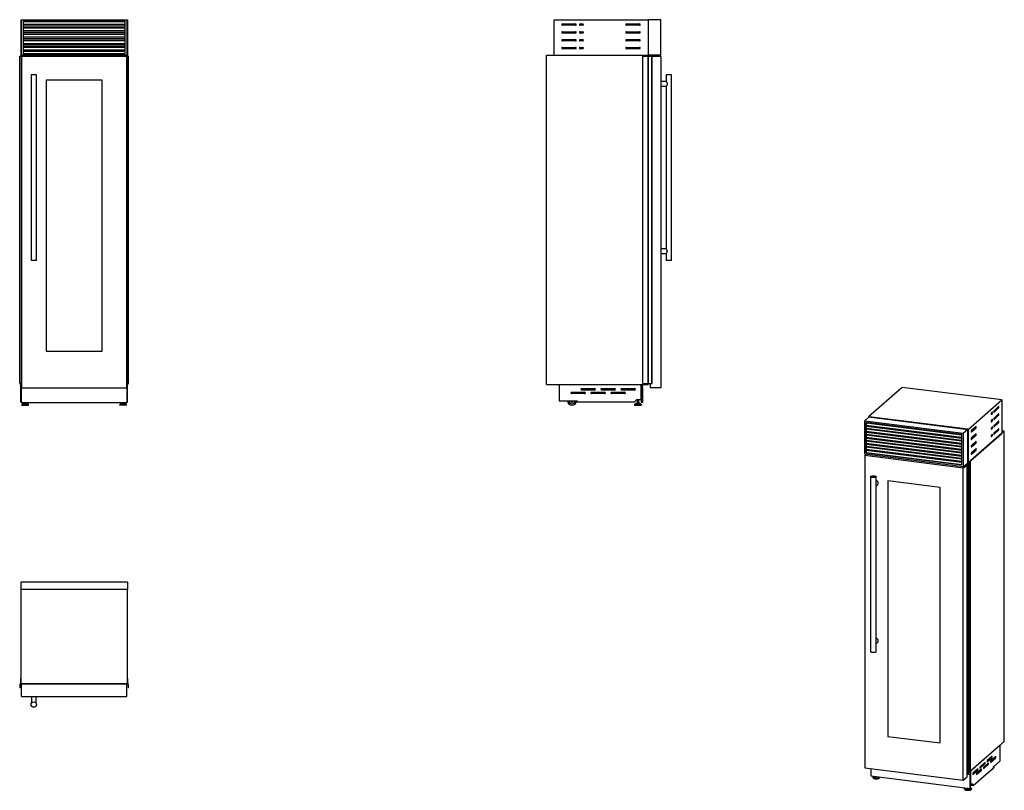
# Model space of a CAD drawing. Units: millimetres. Extents: x 80 to 350, y 71 to 282.
import ezdxf

# ---------------------------------------------------------------- set-up
doc = ezdxf.new("R2010")
doc.units = ezdxf.units.MM

msp = doc.modelspace()

# ---------------------------------------------------------------- linework, layer by layer
at = {"color": 7, "linetype": 'Continuous', "lineweight": 25}
for p, q in [((79.85, 282.49), (79.85, 272.74)), ((79.85, 282.49), (80.03, 282.49)), ((80.03, 272.74), (80.03, 282.49)), ((80.03, 282.49), (108.97, 282.49)), ((108.52, 282.04), (80.48, 282.04)), ((80.48, 282.04), (80.48, 273.19)), ((108.52, 282), (80.48, 282)), ((80.48, 281.98), (108.52, 281.98)), ((108.52, 273.19), (108.52, 282.04)), ((108.97, 282.49), (108.97, 272.74)), ((108.97, 282.49), (109.15, 282.49)), ((109.15, 282.49), (109.15, 272.74)), ((226.3, 282.49), (226.3, 272.74)), ((226.3, 282.49), (252.3, 282.49)), ((255.75, 282.49), (252.3, 282.49)), ((252.3, 282.49), (252.3, 272.74)), ((255.75, 272.74), (255.75, 282.49)), ((80.48, 281.24), (108.52, 281.24)), ((80.48, 280.82), (108.52, 280.82)), ((108.52, 280.25), (80.48, 280.25)), ((80.48, 280.23), (108.52, 280.23)), ((80.48, 279.49), (108.52, 279.49)), ((80.48, 279.07), (108.52, 279.07)), ((228.7, 281.34), (232.3, 281.34)), ((232.3, 280.94), (228.7, 280.94)), ((228.7, 279.19), (232.3, 279.19)), ((232.3, 278.79), (228.7, 278.79)), ((233.55, 281.34), (234.3, 281.34)), ((234.3, 280.94), (233.55, 280.94)), ((233.55, 279.19), (234.3, 279.19)), ((234.3, 278.79), (233.55, 278.79)), ((246.3, 281.34), (249.9, 281.34)), ((249.9, 280.94), (246.3, 280.94)), ((246.3, 279.19), (249.9, 279.19)), ((249.9, 278.79), (246.3, 278.79)), ((108.52, 278.5), (80.48, 278.5)), ((80.48, 278.48), (108.52, 278.48)), ((80.48, 277.74), (108.52, 277.74)), ((80.48, 277.32), (108.52, 277.32)), ((108.52, 276.75), (80.48, 276.75)), ((80.48, 276.73), (108.52, 276.73)), ((228.7, 277.04), (232.3, 277.04)), ((232.3, 276.64), (228.7, 276.64)), ((233.55, 277.04), (234.3, 277.04)), ((234.3, 276.64), (233.55, 276.64)), ((246.3, 277.04), (249.9, 277.04)), ((249.9, 276.64), (246.3, 276.64)), ((80.48, 275.99), (108.52, 275.99)), ((80.48, 275.57), (108.52, 275.57)), ((108.52, 275), (80.48, 275)), ((80.48, 274.98), (108.52, 274.98)), ((80.48, 274.24), (108.52, 274.24)), ((80.48, 273.82), (108.52, 273.82)), ((228.7, 274.89), (232.3, 274.89)), ((232.3, 274.49), (228.7, 274.49)), ((233.55, 274.89), (234.3, 274.89)), ((234.3, 274.49), (233.55, 274.49)), ((246.3, 274.89), (249.9, 274.89)), ((249.9, 274.49), (246.3, 274.49)), ((79.53, 182.5), (79.53, 272.49)), ((79.53, 272.49), (79.62, 272.49)), ((79.62, 182.5), (79.62, 272.49)), ((79.62, 272.49), (79.63, 272.49)), ((79.63, 182.5), (79.63, 272.49)), ((79.63, 272.49), (79.64, 272.49)), ((79.64, 182.5), (79.64, 272.49)), ((79.64, 272.49), (79.68, 272.49)), ((79.68, 182.5), (79.68, 272.49)), ((79.68, 272.49), (79.69, 272.49)), ((79.69, 182.5), (79.69, 272.49)), ((79.69, 272.49), (80.57, 272.49)), ((79.85, 272.74), (80.03, 272.74)), ((79.85, 272.74), (79.85, 272.49)), ((108.97, 272.74), (80.03, 272.74)), ((80.03, 272.34), (80.03, 181.34)), ((108.97, 272.34), (80.03, 272.34)), ((80.48, 273.19), (108.52, 273.19)), ((80.57, 272.34), (80.57, 272.49)), ((80.57, 272.49), (80.58, 272.49)), ((80.58, 272.34), (80.58, 272.49)), ((80.58, 272.34), (80.58, 272.49)), ((80.58, 272.49), (80.58, 272.49)), ((108.42, 272.49), (108.42, 272.34)), ((108.42, 272.34), (108.42, 272.49)), ((108.42, 272.49), (108.43, 272.49)), ((108.42, 272.49), (108.42, 272.49)), ((108.43, 272.34), (108.43, 272.49)), ((108.43, 272.49), (109.31, 272.49)), ((108.97, 272.74), (109.15, 272.74)), ((108.97, 181.34), (108.97, 272.34)), ((109.15, 272.74), (109.15, 272.49)), ((109.31, 272.49), (109.31, 182.5)), ((109.31, 272.49), (109.32, 272.49)), ((109.32, 182.5), (109.32, 272.49)), ((109.32, 272.49), (109.36, 272.49)), ((109.36, 272.49), (109.37, 272.49)), ((109.36, 182.5), (109.36, 272.49)), ((109.37, 182.5), (109.37, 272.49)), ((109.37, 272.49), (109.38, 272.49)), ((109.38, 182.5), (109.38, 272.49)), ((109.38, 272.49), (109.47, 272.49)), ((109.47, 182.5), (109.47, 272.49)), ((224.3, 182.25), (224.3, 272.74)), ((224.3, 272.74), (252.3, 272.74)), ((226.3, 272.74), (252.3, 272.74)), ((250.8, 182.5), (250.8, 272.49)), ((250.8, 272.49), (252.28, 272.49)), ((252.28, 182.5), (252.28, 272.49)), ((252.28, 272.49), (252.32, 272.49)), ((255.75, 272.74), (252.3, 272.74)), ((252.3, 272.74), (252.3, 272.49)), ((252.32, 182.5), (252.32, 272.49)), ((252.32, 272.49), (253.31, 272.49)), ((253.31, 182.5), (253.31, 272.49)), ((253.31, 272.49), (253.32, 272.49)), ((253.32, 182.5), (253.32, 272.49)), ((253.32, 272.49), (253.33, 272.49)), ((253.33, 182.5), (253.33, 272.49)), ((253.33, 272.49), (253.34, 272.49)), ((253.34, 182.5), (253.34, 272.49)), ((255.75, 272.34), (253.34, 272.34)), ((255.75, 272.34), (255.75, 181.34)), ((82.65, 267.34), (82.65, 216.34)), ((83.4, 267.34), (82.65, 267.34)), ((84.15, 267.34), (83.4, 267.34)), ((84.15, 216.34), (84.15, 267.34)), ((102.22, 265.84), (86.78, 265.84)), ((86.78, 265.84), (86.78, 191.34)), ((102.22, 191.34), (102.22, 265.84)), ((257.21, 265.47), (255.75, 265.47)), ((257.2, 267.34), (257.2, 265.46)), ((258.7, 267.34), (257.2, 267.34)), ((258.7, 216.34), (258.7, 267.34)), ((255.75, 264.22), (257.21, 264.22)), ((257.2, 264.22), (257.2, 219.46)), ((257.21, 219.47), (255.75, 219.47)), ((255.75, 218.21), (257.21, 218.21)), ((257.2, 218.22), (257.2, 216.34)), ((84.15, 216.34), (82.65, 216.34)), ((258.7, 216.34), (257.2, 216.34)), ((86.78, 191.34), (102.22, 191.34)), ((79.53, 182.5), (79.62, 182.5)), ((79.62, 182.5), (79.63, 182.5)), ((79.63, 182.5), (79.64, 182.5)), ((79.64, 182.5), (79.68, 182.5)), ((79.68, 182.5), (79.69, 182.5)), ((79.69, 182.5), (80.03, 182.5)), ((79.85, 182.5), (79.85, 182.25)), ((79.85, 182.25), (80.03, 182.25)), ((79.85, 182.25), (79.86, 182.25)), ((79.85, 178.1), (79.85, 182.25)), ((79.86, 182.25), (79.86, 182.25)), ((79.9, 182.25), (79.9, 181.71)), ((80.03, 181.71), (79.9, 181.71)), ((80.03, 181.34), (108.97, 181.34)), ((108.97, 182.5), (109.31, 182.5)), ((108.97, 182.25), (109.15, 182.25)), ((109.1, 181.71), (108.97, 181.71)), ((109.1, 181.71), (109.1, 182.25)), ((109.14, 182.25), (109.14, 182.25)), ((109.14, 182.25), (109.15, 182.25)), ((109.15, 182.5), (109.15, 182.25)), ((109.15, 178.1), (109.15, 182.25)), ((109.31, 182.5), (109.32, 182.5)), ((109.32, 182.5), (109.36, 182.5)), ((109.36, 182.5), (109.37, 182.5)), ((109.37, 182.5), (109.38, 182.5)), ((109.38, 182.5), (109.47, 182.5)), ((224.3, 182.25), (252.3, 182.25)), ((227.78, 182.25), (250.3, 182.25)), ((227.78, 182.25), (227.78, 177.7)), ((227.78, 182.25), (227.78, 182.25)), ((250.3, 178.1), (250.3, 182.25)), ((250.3, 182.25), (250.3, 182.25)), ((250.35, 182.25), (250.35, 181.71)), ((250.35, 181.71), (250.7, 181.71)), ((250.35, 181.31), (250.35, 181.71)), ((250.65, 181.31), (250.65, 181.71)), ((250.7, 182.25), (250.7, 181.71)), ((250.7, 181.31), (250.7, 181.71)), ((250.8, 182.5), (252.28, 182.5)), ((252.28, 182.5), (252.32, 182.5)), ((252.3, 182.5), (252.3, 182.25)), ((252.32, 182.5), (253.31, 182.5)), ((252.8, 182.5), (252.8, 181.34)), ((255.75, 181.34), (252.8, 181.34)), ((253.31, 182.5), (253.32, 182.5)), ((253.32, 182.5), (253.33, 182.5)), ((253.33, 182.5), (253.34, 182.5)), ((322.03, 181.43), (312.84, 173.32)), ((349.44, 177.97), (322.03, 181.43)), ((79.9, 181.31), (79.9, 177.25)), ((79.9, 181.31), (81.3, 181.31)), ((82.7, 181.31), (86.3, 181.31)), ((87.7, 181.31), (91.3, 181.31)), ((92.7, 181.31), (96.3, 181.31)), ((97.7, 181.31), (101.3, 181.31)), ((102.7, 181.31), (106.3, 181.31)), ((107.7, 181.31), (109.1, 181.31)), ((109.1, 177.25), (109.1, 181.31)), ((231.2, 180.09), (234.8, 180.09)), ((234.8, 179.7), (231.2, 179.7)), ((233.95, 181.1), (237.55, 181.1)), ((237.55, 180.7), (233.95, 180.7)), ((236.7, 180.09), (240.3, 180.09)), ((240.3, 179.7), (236.7, 179.7)), ((239.45, 181.1), (243.05, 181.1)), ((243.05, 180.7), (239.45, 180.7)), ((242.2, 180.09), (245.8, 180.09)), ((245.8, 179.7), (242.2, 179.7)), ((244.95, 181.1), (248.55, 181.1)), ((248.55, 180.7), (244.95, 180.7)), ((250.7, 181.31), (250.35, 181.31)), ((250.35, 181.31), (250.35, 177.25)), ((250.7, 181.31), (250.7, 177.25)), ((79.85, 178.1), (79.9, 178.1)), ((79.85, 177.4), (79.85, 178.1)), ((79.85, 177.4), (79.9, 177.4)), ((79.9, 177.25), (109.1, 177.25)), ((80.08, 176.66), (80.08, 176.56)), ((80.39, 177), (80.1, 176.71)), ((80.16, 176.49), (81.89, 176.49)), ((80.44, 177.03), (81.61, 177.03)), ((80.51, 177.25), (80.51, 177.03)), ((80.61, 177.19), (80.61, 177.03)), ((80.61, 177.19), (81.44, 177.19)), ((80.78, 177.25), (80.78, 177.19)), ((81.27, 177.19), (81.27, 177.25)), ((81.44, 177.03), (81.44, 177.19)), ((81.54, 177.25), (81.54, 177.03)), ((81.95, 176.71), (81.66, 177)), ((81.97, 176.56), (81.97, 176.66)), ((107.03, 176.66), (107.03, 176.56)), ((107.34, 177), (107.05, 176.71)), ((108.84, 176.49), (107.11, 176.49)), ((108.56, 177.03), (107.39, 177.03)), ((107.46, 177.25), (107.46, 177.03)), ((107.56, 177.19), (107.56, 177.03)), ((108.39, 177.19), (107.56, 177.19)), ((107.73, 177.25), (107.73, 177.19)), ((108.22, 177.19), (108.22, 177.25)), ((108.39, 177.03), (108.39, 177.19)), ((108.49, 177.25), (108.49, 177.03)), ((108.9, 176.71), (108.61, 177)), ((108.92, 176.56), (108.92, 176.66)), ((109.1, 178.1), (109.15, 178.1)), ((109.1, 177.4), (109.15, 177.4)), ((109.15, 177.4), (109.15, 178.1)), ((227.78, 177.7), (232.78, 177.7)), ((232.78, 177.7), (232.78, 177.4)), ((248.45, 177.4), (232.78, 177.4)), ((248.45, 177.4), (249.15, 178.1)), ((248.5, 176.66), (248.5, 176.56)), ((248.81, 177), (248.52, 176.71)), ((248.58, 176.49), (250.31, 176.49)), ((248.86, 177.03), (250.03, 177.03)), ((249.03, 177.19), (249.03, 177.03)), ((249.03, 177.19), (249.86, 177.19)), ((249.15, 178.1), (250.3, 178.1)), ((249.2, 178.1), (249.2, 177.19)), ((249.69, 177.19), (249.69, 178.1)), ((249.86, 177.03), (249.86, 177.19)), ((250.37, 176.71), (250.08, 177)), ((250.7, 177.25), (250.35, 177.25)), ((250.39, 176.56), (250.39, 176.66)), ((340.25, 169.87), (349.44, 177.97)), ((348.59, 176.14), (347.32, 175.02)), ((349.44, 177.97), (349.44, 168.78)), ((311.78, 172.22), (313, 173.3)), ((312.84, 173.32), (312.84, 173.16)), ((312.84, 173.32), (340.25, 169.87)), ((340.08, 169.89), (313, 173.3)), ((346.88, 174.63), (346.61, 174.4)), ((346.61, 174.02), (346.88, 174.25)), ((347.32, 174.64), (348.59, 175.76)), ((348.59, 174.11), (347.32, 172.99)), ((347.32, 172.62), (348.59, 173.74)), ((311.78, 163.03), (311.78, 172.22)), ((311.78, 172.22), (338.86, 168.81)), ((338.44, 168.44), (312.21, 171.75)), ((312.21, 171.75), (312.21, 163.4)), ((312.22, 171.71), (312.22, 171.75)), ((338.44, 168.44), (312.22, 171.74)), ((312.22, 171.01), (312.22, 171.71)), ((312.22, 171.01), (338.44, 167.71)), ((312.22, 170.06), (312.22, 171.01)), ((312.22, 170.79), (338.44, 167.49)), ((313.05, 171.64), (313.05, 171.64)), ((342.37, 170.65), (341.1, 169.53)), ((346.88, 172.6), (346.61, 172.37)), ((346.61, 171.99), (346.88, 172.23)), ((346.88, 170.58), (346.61, 170.34)), ((348.59, 172.09), (347.32, 170.97)), ((347.32, 170.59), (348.59, 171.71)), ((338.44, 166.79), (312.22, 170.09)), ((312.22, 169.36), (312.22, 170.06)), ((312.22, 169.36), (338.44, 166.06)), ((312.22, 168.41), (312.22, 169.36)), ((312.22, 169.14), (338.44, 165.84)), ((338.44, 165.14), (312.22, 168.44)), ((312.22, 167.71), (312.22, 168.41)), ((338.44, 160.1), (338.44, 168.44)), ((338.86, 168.81), (340.08, 169.89)), ((338.86, 168.81), (338.86, 159.62)), ((340.08, 160.7), (340.08, 169.89)), ((340.25, 169.87), (340.25, 160.68)), ((350.15, 169.41), (340.25, 160.68)), ((340.25, 160.68), (349.44, 168.78)), ((341.1, 169.16), (342.37, 170.28)), ((342.37, 168.63), (341.1, 167.51)), ((341.1, 167.13), (342.37, 168.25)), ((346.61, 169.96), (346.88, 170.2)), ((346.88, 168.55), (346.61, 168.31)), ((346.61, 167.94), (346.88, 168.17)), ((348.59, 170.06), (347.32, 168.94)), ((347.32, 168.56), (348.59, 169.68)), ((350.15, 169.41), (349.44, 169.5)), ((350.15, 84.1), (350.15, 169.41)), ((312.22, 167.71), (338.44, 164.41)), ((312.22, 166.76), (312.22, 167.71)), ((312.22, 167.49), (338.44, 164.19)), ((338.44, 163.49), (312.22, 166.79)), ((312.22, 166.06), (312.22, 166.76)), ((312.22, 166.06), (338.44, 162.76)), ((312.22, 165.11), (312.22, 166.06)), ((312.22, 165.84), (338.44, 162.54)), ((338.44, 161.84), (312.22, 165.14)), ((312.22, 164.41), (312.22, 165.11)), ((342.37, 166.6), (341.1, 165.48)), ((341.1, 165.1), (342.37, 166.22)), ((338.86, 159.62), (311.78, 163.03)), ((311.78, 162.66), (312.16, 162.99)), ((311.78, 162.66), (311.78, 76.86)), ((338.86, 159.24), (311.78, 162.66)), ((312.22, 163.42), (312.21, 163.4)), ((312.21, 163.4), (338.44, 160.1)), ((312.22, 164.41), (338.44, 161.11)), ((312.22, 163.42), (312.22, 164.41)), ((312.22, 164.19), (338.44, 160.89)), ((338.44, 160.12), (312.22, 163.42)), ((342.37, 164.57), (341.1, 163.45)), ((341.1, 163.07), (342.37, 164.2)), ((338.86, 159.62), (340.08, 160.7)), ((338.86, 159.24), (339.91, 160.16)), ((339.91, 160.16), (339.53, 160.21)), ((339.81, 160.45), (340.37, 160.38)), ((339.93, 160.45), (339.82, 160.47)), ((339.91, 74.37), (339.91, 160.16)), ((339.93, 160.45), (339.93, 160.45)), ((339.98, 160.44), (339.93, 160.45)), ((339.93, 160.45), (339.93, 160.45)), ((340.01, 160.47), (339.98, 160.44)), ((340.06, 160.46), (340.01, 160.47)), ((340.05, 160.46), (340.06, 160.46)), ((340.05, 160.45), (340.05, 160.46)), ((340.05, 160.11), (340.05, 75.27)), ((340.06, 160.44), (340.06, 160.46)), ((340.08, 160.7), (340.25, 160.68)), ((340.18, 160.43), (340.08, 160.44)), ((340.08, 75.25), (340.08, 160.09)), ((340.09, 160.09), (340.09, 160.09)), ((340.09, 75.25), (340.09, 160.09)), ((340.09, 75.26), (340.09, 160.09)), ((340.1, 160.1), (340.19, 160.09)), ((340.1, 75.26), (340.1, 160.1)), ((340.4, 160.36), (340.13, 160.12)), ((340.19, 160.09), (340.54, 160.39)), ((340.19, 75.25), (340.19, 160.09)), ((340.78, 160.91), (340.24, 160.43)), ((340.25, 160.68), (340.25, 160.44)), ((340.33, 160.44), (340.85, 160.9)), ((340.54, 160.39), (340.36, 160.42)), ((340.54, 75.55), (340.54, 160.39)), ((340.85, 160.9), (340.78, 160.91)), ((340.85, 76.06), (340.85, 160.9)), ((338.86, 73.45), (338.86, 159.24)), ((313.41, 156.86), (313.41, 108.77)), ((314.91, 108.77), (314.91, 156.86)), ((314.91, 154.33), (315.36, 154.72)), ((318.1, 155.73), (318.1, 85.49)), ((332.55, 153.91), (318.1, 155.73)), ((318.11, 155.73), (318.11, 85.5)), ((332.55, 83.67), (332.55, 153.91)), ((109.15, 127.89), (79.85, 127.89)), ((79.85, 127.89), (79.85, 125.89)), ((109.15, 127.89), (109.15, 125.89)), ((79.85, 125.89), (79.85, 99.89)), ((109.15, 125.89), (79.85, 125.89)), ((109.15, 99.89), (109.15, 125.89)), ((314.91, 110.96), (315.36, 111.35)), ((79.78, 101.39), (79.78, 99.91)), ((79.85, 101.39), (79.78, 101.39)), ((109.22, 101.39), (109.15, 101.39)), ((109.22, 99.91), (109.22, 101.39)), ((79.53, 99.87), (79.53, 98.88)), ((79.72, 99.87), (79.53, 99.87)), ((79.53, 98.88), (79.62, 98.88)), ((79.62, 98.97), (79.62, 99.72)), ((79.63, 98.87), (79.63, 98.86)), ((79.68, 99.76), (80.03, 99.76)), ((79.85, 99.89), (109.15, 99.89)), ((79.85, 99.87), (79.85, 99.89)), ((80, 99.82), (79.9, 99.82)), ((80.03, 96.44), (80.03, 99.89)), ((108.97, 99.89), (80.03, 99.89)), ((108.97, 96.44), (108.97, 99.89)), ((108.97, 99.76), (109.32, 99.76)), ((109.1, 99.82), (109, 99.82)), ((109.15, 99.89), (109.15, 99.87)), ((109.47, 99.87), (109.27, 99.87)), ((109.37, 98.86), (109.37, 98.87)), ((109.38, 99.72), (109.38, 98.97)), ((109.38, 98.88), (109.47, 98.88)), ((109.47, 98.88), (109.47, 99.87)), ((80.03, 96.44), (108.97, 96.44)), ((82.77, 96.44), (82.77, 94.65)), ((84.03, 94.66), (84.03, 96.44)), ((318.11, 85.5), (318.1, 85.49)), ((318.1, 85.49), (332.55, 83.67)), ((318.11, 85.5), (332.55, 83.68)), ((350.15, 84.1), (340.54, 75.63)), ((348.92, 83), (340.96, 75.98)), ((348.91, 83), (348.92, 83)), ((348.92, 83), (348.92, 78.71)), ((346.74, 79.99), (345.46, 78.87)), ((345.46, 78.49), (346.74, 79.62)), ((347.71, 79.91), (346.44, 78.79)), ((346.44, 78.41), (347.71, 79.53)), ((348.92, 78.71), (347.15, 77.15)), ((311.78, 76.86), (338.86, 73.45)), ((313.45, 76.65), (313.45, 74.6)), ((340.54, 75.79), (340.85, 76.06)), ((340.77, 75.35), (340.77, 75.82)), ((340.89, 75.46), (340.89, 75.93)), ((340.95, 75.98), (340.96, 75.98)), ((340.96, 72.08), (340.96, 75.98)), ((342.85, 76.56), (341.57, 75.44)), ((341.57, 75.06), (342.85, 76.19)), ((341.61, 71.99), (347.15, 76.88)), ((343.82, 76.48), (342.55, 75.36)), ((342.55, 74.98), (343.82, 76.1)), ((344.79, 78.28), (343.52, 77.16)), ((343.52, 76.78), (344.79, 77.9)), ((345.76, 78.19), (344.49, 77.07)), ((344.49, 76.69), (345.76, 77.82)), ((346.73, 76.51), (346.89, 76.49)), ((347.15, 77.15), (347.15, 76.88)), ((313.45, 74.6), (340.77, 71.16)), ((314.01, 74.29), (314.01, 74.21)), ((314.15, 74.51), (314.08, 74.45)), ((315.89, 74.21), (315.89, 74.29)), ((338.86, 73.45), (339.91, 74.37)), ((339.91, 75.6), (340.05, 75.58)), ((339.91, 75.41), (340.05, 75.39)), ((339.91, 75.1), (340.74, 75)), ((339.91, 75.08), (340.77, 74.97)), ((340.09, 75.25), (340.09, 75.26)), ((340.1, 75.26), (340.19, 75.25)), ((340.19, 75.25), (340.54, 75.55)), ((340.77, 75.35), (340.37, 75.4)), ((340.84, 75.09), (340.74, 75)), ((340.77, 75.35), (340.89, 75.46)), ((340.89, 75.08), (340.77, 74.97)), ((340.77, 71.16), (340.77, 74.97)), ((340.89, 75.08), (340.84, 75.09)), ((340.89, 71.27), (340.89, 75.08)), ((339.22, 71.12), (339.22, 71.03)), ((339.36, 71.33), (339.29, 71.27)), ((340.77, 71.16), (340.89, 71.27)), ((340.89, 72.08), (340.96, 72.08)), ((340.89, 72.08), (341.61, 71.99)), ((341.02, 71.27), (340.89, 71.39)), ((341.36, 72.43), (340.96, 72.08)), ((341.1, 71.03), (341.1, 71.12)), ((341.61, 71.99), (341.36, 72.43))]:
    msp.add_line(p, q, dxfattribs=at)
at = {"color": 8, "linetype": 'Continuous', "lineweight": 25}
for p, q in [((80.08, 176.66), (81.97, 176.66)), ((80.08, 176.56), (81.97, 176.56)), ((80.1, 176.71), (81.95, 176.71)), ((80.39, 177), (81.66, 177)), ((108.92, 176.66), (107.03, 176.66)), ((108.92, 176.56), (107.03, 176.56)), ((108.9, 176.71), (107.05, 176.71)), ((108.61, 177), (107.34, 177)), ((248.5, 176.66), (250.39, 176.66)), ((248.5, 176.56), (250.39, 176.56)), ((248.52, 176.71), (250.37, 176.71)), ((248.81, 177), (250.08, 177)), ((346.56, 174.29), (346.88, 174.25)), ((346.57, 174.02), (346.61, 174.02)), ((347.27, 174.65), (347.32, 174.64)), ((348.22, 175.81), (348.59, 175.76)), ((348.22, 173.78), (348.59, 173.74)), ((312.22, 171.71), (338.44, 168.4)), ((346.56, 172.27), (346.88, 172.23)), ((346.57, 172), (346.61, 171.99)), ((347.27, 172.62), (347.32, 172.62)), ((347.27, 170.59), (347.32, 170.59)), ((348.22, 171.76), (348.59, 171.71)), ((312.22, 170.06), (338.44, 166.75)), ((312.22, 168.41), (338.44, 165.1)), ((341.05, 169.16), (341.1, 169.16)), ((342, 170.32), (342.37, 170.28)), ((342, 168.3), (342.37, 168.25)), ((346.56, 170.24), (346.88, 170.2)), ((346.56, 168.21), (346.88, 168.17)), ((346.57, 169.97), (346.61, 169.96)), ((346.57, 167.94), (346.61, 167.94)), ((347.27, 168.57), (347.32, 168.56)), ((348.22, 169.73), (348.59, 169.68)), ((312.22, 166.76), (338.44, 163.45)), ((312.22, 165.11), (338.44, 161.8)), ((341.05, 167.13), (341.1, 167.13)), ((341.05, 165.11), (341.1, 165.1)), ((342, 166.27), (342.37, 166.22)), ((341.05, 163.08), (341.1, 163.07)), ((342, 164.24), (342.37, 164.2)), ((340.33, 160.43), (340.33, 160.44)), ((340.37, 160.33), (340.37, 160.38)), ((345.42, 78.5), (345.46, 78.49)), ((346.36, 79.66), (346.74, 79.62)), ((347.33, 79.58), (347.71, 79.53)), ((342.47, 76.23), (342.85, 76.19)), ((343.45, 76.15), (343.82, 76.1)), ((343.47, 76.78), (343.52, 76.78)), ((344.42, 77.95), (344.79, 77.9)), ((344.44, 76.7), (344.49, 76.69)), ((345.39, 77.86), (345.76, 77.82)), ((346.39, 78.41), (346.44, 78.41)), ((341.53, 75.07), (341.57, 75.06)), ((342.5, 74.98), (342.55, 74.98))]:
    msp.add_line(p, q, dxfattribs=at)
at = {"color": 7, "linetype": 'Continuous', "lineweight": 25, "flags": 128}
for points in [[(81.3, 181.31), (81.36, 181.31), (81.41, 181.34)], [(82.59, 181.34), (82.64, 181.31), (82.7, 181.31)], [(86.3, 181.31), (86.36, 181.31), (86.41, 181.34)], [(87.59, 181.34), (87.64, 181.31), (87.7, 181.31)], [(91.3, 181.31), (91.36, 181.31), (91.41, 181.34)], [(92.59, 181.34), (92.64, 181.31), (92.7, 181.31)], [(96.3, 181.31), (96.36, 181.31), (96.41, 181.34)], [(97.59, 181.34), (97.64, 181.31), (97.7, 181.31)], [(101.3, 181.31), (101.36, 181.31), (101.41, 181.34)], [(102.59, 181.34), (102.64, 181.31), (102.7, 181.31)], [(106.3, 181.31), (106.36, 181.31), (106.41, 181.34)], [(107.59, 181.34), (107.64, 181.31), (107.7, 181.31)], [(348.59, 175.76), (348.61, 175.79), (348.63, 175.84), (348.65, 175.89), (348.66, 175.95), (348.66, 176.02), (348.66, 176.07), (348.65, 176.11), (348.63, 176.14), (348.61, 176.15), (348.59, 176.14)], [(346.61, 174.4), (346.59, 174.37), (346.57, 174.32), (346.55, 174.27), (346.54, 174.21), (346.54, 174.14), (346.54, 174.09), (346.55, 174.05), (346.57, 174.02), (346.59, 174.01), (346.61, 174.02)], [(346.88, 174.25), (346.9, 174.28), (346.92, 174.33), (346.93, 174.38), (346.94, 174.44), (346.95, 174.5), (346.94, 174.56), (346.93, 174.6), (346.92, 174.63), (346.9, 174.64), (346.88, 174.63)], [(347.32, 175.02), (347.3, 174.99), (347.28, 174.95), (347.26, 174.89), (347.25, 174.83), (347.25, 174.77), (347.25, 174.71), (347.26, 174.67), (347.28, 174.64), (347.3, 174.63), (347.32, 174.64)], [(348.59, 173.74), (348.61, 173.77), (348.63, 173.81), (348.65, 173.87), (348.66, 173.93), (348.66, 173.99), (348.66, 174.04), (348.65, 174.09), (348.63, 174.12), (348.61, 174.12), (348.59, 174.11)], [(342.37, 170.28), (342.39, 170.31), (342.41, 170.35), (342.43, 170.41), (342.44, 170.47), (342.44, 170.53), (342.44, 170.58), (342.43, 170.63), (342.41, 170.66), (342.39, 170.66), (342.37, 170.65)], [(346.61, 172.37), (346.59, 172.34), (346.57, 172.3), (346.55, 172.24), (346.54, 172.18), (346.54, 172.12), (346.54, 172.06), (346.55, 172.02), (346.57, 171.99), (346.59, 171.98), (346.61, 171.99)], [(346.88, 172.23), (346.9, 172.25), (346.92, 172.3), (346.93, 172.35), (346.94, 172.42), (346.95, 172.48), (346.94, 172.53), (346.93, 172.58), (346.92, 172.6), (346.9, 172.61), (346.88, 172.6)], [(346.88, 170.2), (346.9, 170.23), (346.92, 170.27), (346.93, 170.33), (346.94, 170.39), (346.95, 170.45), (346.94, 170.5), (346.93, 170.55), (346.92, 170.58), (346.9, 170.59), (346.88, 170.58)], [(347.32, 172.99), (347.3, 172.96), (347.28, 172.92), (347.26, 172.86), (347.25, 172.8), (347.25, 172.74), (347.25, 172.69), (347.26, 172.64), (347.28, 172.61), (347.3, 172.61), (347.32, 172.62)], [(347.32, 170.97), (347.3, 170.94), (347.28, 170.89), (347.26, 170.84), (347.25, 170.78), (347.25, 170.71), (347.25, 170.66), (347.26, 170.62), (347.28, 170.59), (347.3, 170.58), (347.32, 170.59)], [(348.59, 171.71), (348.61, 171.74), (348.63, 171.78), (348.65, 171.84), (348.66, 171.9), (348.66, 171.96), (348.66, 172.02), (348.65, 172.06), (348.63, 172.09), (348.61, 172.1), (348.59, 172.09)], [(341.1, 169.53), (341.08, 169.5), (341.06, 169.46), (341.04, 169.4), (341.03, 169.34), (341.03, 169.28), (341.03, 169.23), (341.04, 169.18), (341.06, 169.15), (341.08, 169.15), (341.1, 169.16)], [(342.37, 168.25), (342.39, 168.28), (342.41, 168.32), (342.43, 168.38), (342.44, 168.44), (342.44, 168.5), (342.44, 168.56), (342.43, 168.6), (342.41, 168.63), (342.39, 168.64), (342.37, 168.63)], [(346.61, 170.34), (346.59, 170.31), (346.57, 170.27), (346.55, 170.21), (346.54, 170.15), (346.54, 170.09), (346.54, 170.04), (346.55, 169.99), (346.57, 169.96), (346.59, 169.95), (346.61, 169.96)], [(346.61, 168.31), (346.59, 168.29), (346.57, 168.24), (346.55, 168.19), (346.54, 168.13), (346.54, 168.06), (346.54, 168.01), (346.55, 167.96), (346.57, 167.94), (346.59, 167.93), (346.61, 167.94)], [(346.88, 168.17), (346.9, 168.2), (346.92, 168.24), (346.93, 168.3), (346.94, 168.36), (346.95, 168.42), (346.94, 168.48), (346.93, 168.52), (346.92, 168.55), (346.9, 168.56), (346.88, 168.55)], [(347.32, 168.94), (347.3, 168.91), (347.28, 168.87), (347.26, 168.81), (347.25, 168.75), (347.25, 168.69), (347.25, 168.63), (347.26, 168.59), (347.28, 168.56), (347.3, 168.55), (347.32, 168.56)], [(348.59, 169.68), (348.61, 169.71), (348.63, 169.76), (348.65, 169.81), (348.66, 169.87), (348.66, 169.93), (348.66, 169.99), (348.65, 170.03), (348.63, 170.06), (348.61, 170.07), (348.59, 170.06)], [(341.1, 167.51), (341.08, 167.48), (341.06, 167.43), (341.04, 167.38), (341.03, 167.32), (341.03, 167.25), (341.03, 167.2), (341.04, 167.16), (341.06, 167.13), (341.08, 167.12), (341.1, 167.13)], [(341.1, 165.48), (341.08, 165.45), (341.06, 165.41), (341.04, 165.35), (341.03, 165.29), (341.03, 165.23), (341.03, 165.17), (341.04, 165.13), (341.06, 165.1), (341.08, 165.09), (341.1, 165.1)], [(342.37, 166.22), (342.39, 166.25), (342.41, 166.3), (342.43, 166.35), (342.44, 166.41), (342.44, 166.47), (342.44, 166.53), (342.43, 166.57), (342.41, 166.6), (342.39, 166.61), (342.37, 166.6)], [(341.1, 163.45), (341.08, 163.42), (341.06, 163.38), (341.04, 163.32), (341.03, 163.26), (341.03, 163.2), (341.03, 163.15), (341.04, 163.1), (341.06, 163.07), (341.08, 163.06), (341.1, 163.07)], [(342.37, 164.2), (342.39, 164.23), (342.41, 164.27), (342.43, 164.32), (342.44, 164.39), (342.44, 164.45), (342.44, 164.5), (342.43, 164.55), (342.41, 164.57), (342.39, 164.58), (342.37, 164.57)], [(340.08, 160.44), (340.08, 160.44), (340.07, 160.44), (340.06, 160.44), (340.06, 160.44), (340.05, 160.45), (340.05, 160.45), (340.05, 160.45), (340.05, 160.46)], [(340.05, 160.11), (340.05, 160.1), (340.05, 160.1), (340.05, 160.1), (340.05, 160.1), (340.06, 160.1), (340.06, 160.09), (340.07, 160.09), (340.08, 160.09)], [(340.36, 160.42), (340.35, 160.42), (340.34, 160.42), (340.33, 160.42), (340.33, 160.43), (340.33, 160.43), (340.32, 160.43), (340.32, 160.44), (340.33, 160.44)], [(340.37, 160.38), (340.38, 160.38), (340.38, 160.38), (340.39, 160.37), (340.4, 160.37), (340.4, 160.37), (340.4, 160.37), (340.4, 160.36), (340.4, 160.36)], [(313.9, 156.62), (313.79, 156.64), (313.7, 156.66), (313.61, 156.69), (313.54, 156.72), (313.49, 156.75), (313.45, 156.79), (313.42, 156.82), (313.41, 156.86), (313.42, 156.9), (313.45, 156.94), (313.5, 156.97), (313.56, 157), (313.63, 157.03), (313.72, 157.06), (313.82, 157.08), (313.92, 157.09), (314.03, 157.1), (314.15, 157.11), (314.26, 157.11), (314.37, 157.1), (314.48, 157.08), (314.58, 157.06), (314.67, 157.04), (314.75, 157.01), (314.81, 156.98), (314.86, 156.95), (314.9, 156.91), (314.91, 156.87), (314.91, 156.83), (314.89, 156.8), (314.85, 156.76), (314.8, 156.73), (314.73, 156.7), (314.65, 156.67), (314.56, 156.65), (314.46, 156.63), (314.35, 156.62), (314.24, 156.61), (314.12, 156.61), (314.01, 156.61), (313.9, 156.62)], [(315.36, 154.72), (315.36, 154.73), (315.43, 154.8), (315.47, 154.88), (315.51, 154.97), (315.52, 155.06), (315.52, 155.16), (315.51, 155.26), (315.47, 155.36), (315.43, 155.46), (315.36, 155.54), (315.29, 155.62), (315.2, 155.68), (315.11, 155.73), (315.02, 155.76), (314.92, 155.78), (314.91, 155.78)], [(315.36, 111.35), (315.36, 111.36), (315.43, 111.43), (315.47, 111.51), (315.51, 111.6), (315.52, 111.69), (315.52, 111.79), (315.51, 111.89), (315.47, 111.99), (315.43, 112.09), (315.36, 112.17), (315.29, 112.25), (315.2, 112.31), (315.11, 112.36), (315.02, 112.39), (314.92, 112.41), (314.91, 112.41)], [(314.87, 108.69), (314.82, 108.65), (314.75, 108.62), (314.67, 108.59), (314.59, 108.57), (314.49, 108.55), (314.38, 108.53), (314.27, 108.53), (314.15, 108.52), (314.04, 108.53), (313.93, 108.54), (313.82, 108.55), (313.72, 108.57), (313.63, 108.6), (313.56, 108.63), (313.5, 108.66), (313.45, 108.69), (313.43, 108.73), (313.41, 108.77), (313.41, 108.77)], [(345.46, 78.87), (345.44, 78.84), (345.42, 78.8), (345.41, 78.74), (345.4, 78.68), (345.39, 78.62), (345.4, 78.56), (345.41, 78.52), (345.42, 78.49), (345.44, 78.48), (345.46, 78.49)], [(346.44, 78.79), (346.41, 78.76), (346.39, 78.71), (346.38, 78.66), (346.37, 78.6), (346.36, 78.53), (346.37, 78.48), (346.38, 78.44), (346.39, 78.41), (346.41, 78.4), (346.44, 78.41)], [(346.74, 79.62), (346.76, 79.64), (346.78, 79.69), (346.79, 79.74), (346.8, 79.81), (346.81, 79.87), (346.8, 79.92), (346.79, 79.97), (346.78, 79.99), (346.76, 80), (346.74, 79.99)], [(347.71, 79.53), (347.73, 79.56), (347.75, 79.6), (347.77, 79.66), (347.78, 79.72), (347.78, 79.78), (347.78, 79.84), (347.77, 79.88), (347.75, 79.91), (347.73, 79.92), (347.71, 79.91)], [(342.85, 76.19), (342.87, 76.21), (342.89, 76.26), (342.9, 76.31), (342.91, 76.38), (342.92, 76.44), (342.91, 76.49), (342.9, 76.54), (342.89, 76.56), (342.87, 76.57), (342.85, 76.56)], [(343.52, 77.16), (343.5, 77.13), (343.48, 77.08), (343.46, 77.03), (343.45, 76.97), (343.45, 76.91), (343.45, 76.85), (343.46, 76.81), (343.48, 76.78), (343.5, 76.77), (343.52, 76.78)], [(343.82, 76.1), (343.84, 76.13), (343.86, 76.17), (343.88, 76.23), (343.89, 76.29), (343.89, 76.35), (343.89, 76.41), (343.88, 76.45), (343.86, 76.48), (343.84, 76.49), (343.82, 76.48)], [(344.49, 77.07), (344.47, 77.04), (344.45, 77), (344.43, 76.94), (344.42, 76.88), (344.42, 76.82), (344.42, 76.76), (344.43, 76.72), (344.45, 76.69), (344.47, 76.68), (344.49, 76.69)], [(344.79, 77.9), (344.81, 77.93), (344.83, 77.97), (344.85, 78.03), (344.86, 78.09), (344.86, 78.15), (344.86, 78.21), (344.85, 78.25), (344.83, 78.28), (344.81, 78.29), (344.79, 78.28)], [(345.76, 77.82), (345.79, 77.84), (345.81, 77.89), (345.82, 77.94), (345.83, 78.01), (345.83, 78.07), (345.83, 78.12), (345.82, 78.17), (345.81, 78.19), (345.79, 78.2), (345.76, 78.19)], [(346.78, 76.55), (346.81, 76.52), (346.86, 76.49), (346.91, 76.49), (346.96, 76.5), (347.02, 76.53), (347.07, 76.57), (347.13, 76.64), (347.18, 76.72), (347.23, 76.82), (347.28, 76.93), (347.32, 77.05), (347.36, 77.18), (347.4, 77.32), (347.41, 77.38)], [(340.05, 75.27), (340.05, 75.27), (340.05, 75.26), (340.05, 75.26), (340.05, 75.26), (340.06, 75.26), (340.06, 75.25), (340.07, 75.25), (340.08, 75.25)], [(341.57, 75.44), (341.55, 75.41), (341.53, 75.37), (341.52, 75.31), (341.51, 75.25), (341.5, 75.19), (341.51, 75.13), (341.52, 75.09), (341.53, 75.06), (341.55, 75.05), (341.57, 75.06)], [(342.55, 75.36), (342.52, 75.33), (342.5, 75.28), (342.49, 75.23), (342.48, 75.17), (342.48, 75.1), (342.48, 75.05), (342.49, 75.01), (342.5, 74.98), (342.52, 74.97), (342.55, 74.98)]]:
    msp.add_lwpolyline(points, dxfattribs=at)
at = {"color": 8, "linetype": 'Continuous', "lineweight": 25, "flags": 128}
for points in [[(314.01, 74.3), (314.01, 74.26), (314.04, 74.22), (314.08, 74.18), (314.14, 74.14), (314.21, 74.1), (314.29, 74.07), (314.39, 74.04), (314.5, 74.02), (314.62, 74), (314.74, 73.99), (314.87, 73.98), (314.99, 73.98), (315.12, 73.99), (315.25, 74), (315.37, 74.01), (315.48, 74.03), (315.58, 74.06), (315.67, 74.09), (315.74, 74.13), (315.81, 74.16), (315.85, 74.2), (315.88, 74.25), (315.89, 74.29), (315.89, 74.29)], [(314.01, 74.21), (314.01, 74.17), (314.04, 74.13), (314.08, 74.09), (314.14, 74.05), (314.21, 74.01), (314.29, 73.98), (314.39, 73.95), (314.5, 73.93), (314.62, 73.91), (314.74, 73.9), (314.87, 73.89), (314.99, 73.89), (315.12, 73.9), (315.25, 73.91), (315.37, 73.92), (315.48, 73.95), (315.58, 73.97), (315.67, 74), (315.74, 74.04), (315.81, 74.07), (315.85, 74.11), (315.88, 74.16), (315.89, 74.2), (315.89, 74.21)], [(314.08, 74.45), (314.06, 74.42), (314.04, 74.38), (314.03, 74.34), (314.04, 74.29), (314.07, 74.25), (314.12, 74.21), (314.18, 74.18), (314.26, 74.14), (314.35, 74.11), (314.45, 74.09), (314.56, 74.07), (314.68, 74.05), (314.81, 74.04), (314.94, 74.04), (315.07, 74.04), (315.19, 74.05), (315.31, 74.06), (315.43, 74.08), (315.53, 74.11), (315.63, 74.14), (315.71, 74.17), (315.77, 74.21), (315.82, 74.25), (315.85, 74.29), (315.86, 74.29)], [(341.1, 71.12), (341.1, 71.11), (341.09, 71.07), (341.06, 71.03), (341.01, 70.99), (340.95, 70.95), (340.88, 70.92), (340.79, 70.89), (340.69, 70.86), (340.58, 70.84), (340.46, 70.82), (340.33, 70.81), (340.2, 70.81), (340.08, 70.81), (339.95, 70.81), (339.83, 70.83), (339.71, 70.84), (339.6, 70.87), (339.5, 70.89), (339.42, 70.93), (339.34, 70.96), (339.29, 71), (339.25, 71.04), (339.22, 71.08), (339.22, 71.12)], [(341.1, 71.03), (341.1, 71.02), (341.09, 70.98), (341.06, 70.94), (341.01, 70.9), (340.95, 70.86), (340.88, 70.83), (340.79, 70.8), (340.69, 70.77), (340.58, 70.75), (340.46, 70.73), (340.33, 70.72), (340.2, 70.72), (340.08, 70.72), (339.95, 70.72), (339.83, 70.74), (339.71, 70.75), (339.6, 70.78), (339.5, 70.8), (339.42, 70.84), (339.34, 70.87), (339.29, 70.91), (339.25, 70.95), (339.22, 70.99), (339.22, 71.03)], [(341.02, 71.27), (341.05, 71.24), (341.08, 71.2), (341.08, 71.15), (341.06, 71.11), (341.03, 71.07), (340.98, 71.03), (340.92, 70.99), (340.84, 70.96), (340.74, 70.93), (340.64, 70.91), (340.52, 70.89), (340.4, 70.87), (340.28, 70.86), (340.15, 70.86), (340.02, 70.86), (339.89, 70.87), (339.77, 70.89), (339.66, 70.91), (339.56, 70.94), (339.47, 70.97), (339.39, 71), (339.33, 71.04), (339.28, 71.08), (339.25, 71.12), (339.24, 71.16), (339.24, 71.2), (339.27, 71.25), (339.29, 71.27)]]:
    msp.add_lwpolyline(points, dxfattribs=at)
at = {"color": 7, "linetype": 'Continuous', "lineweight": 25}
msp.add_circle((83.4, 94.24), 0.75, dxfattribs=at)
for centre, radius, start, end in [((228.7, 281.14), 0.2, 90, 270), ((228.7, 278.99), 0.2, 90, 270), ((232.3, 281.14), 0.2, 270, 90), ((232.3, 278.99), 0.2, 270, 90), ((233.55, 281.14), 0.2, 90, 270), ((233.55, 278.99), 0.2, 90, 270), ((234.3, 281.14), 0.2, 270, 90), ((234.3, 278.99), 0.2, 270, 90), ((246.3, 281.14), 0.2, 90, 270), ((246.3, 278.99), 0.2, 90, 270), ((249.9, 281.14), 0.2, 270, 90), ((249.9, 278.99), 0.2, 270, 90), ((228.7, 276.84), 0.2, 90, 270), ((232.3, 276.84), 0.2, 270, 90), ((233.55, 276.84), 0.2, 90, 270), ((234.3, 276.84), 0.2, 270, 90), ((246.3, 276.84), 0.2, 90, 270), ((249.9, 276.84), 0.2, 270, 90), ((228.7, 274.69), 0.2, 90, 270), ((232.3, 274.69), 0.2, 270, 90), ((233.55, 274.69), 0.2, 90, 270), ((234.3, 274.69), 0.2, 270, 90), ((246.3, 274.69), 0.2, 90, 270), ((249.9, 274.69), 0.2, 270, 90), ((231.2, 179.9), 0.2, 90, 270), ((233.95, 180.9), 0.2, 90, 270), ((234.8, 179.9), 0.2, 270, 90), ((236.7, 179.9), 0.2, 90, 270), ((237.55, 180.9), 0.2, 270, 90), ((239.45, 180.9), 0.2, 90, 270), ((240.3, 179.9), 0.2, 270, 90), ((242.2, 179.9), 0.2, 90, 270), ((243.05, 180.9), 0.2, 270, 90), ((244.95, 180.9), 0.2, 90, 270), ((245.8, 179.9), 0.2, 270, 90), ((248.55, 180.9), 0.2, 270, 90), ((80.16, 176.66), 0.075, 135.9249, 180), ((80.16, 176.56), 0.075, 180, 270), ((80.44, 176.95), 0.075, 90, 135.9249), ((81.61, 176.95), 0.075, 44.0751, 90), ((81.89, 176.56), 0.075, 270, 0), ((81.89, 176.66), 0.075, 0, 44.0751), ((107.11, 176.66), 0.075, 135.9249, 180), ((107.11, 176.56), 0.075, 180, 270), ((107.39, 176.95), 0.075, 90, 135.9249), ((108.56, 176.95), 0.075, 44.0751, 90), ((108.84, 176.56), 0.075, 270, 0), ((108.84, 176.66), 0.075, 0, 44.0751), ((231.32, 177.74), 1.25, 182.0631, 357.9369), ((231.32, 177.74), 0.85, 183.0334, 356.9666), ((231.32, 177.74), 0.375, 186.8921, 353.1079), ((248.58, 176.66), 0.075, 135.9249, 180), ((248.58, 176.56), 0.075, 180, 270), ((248.86, 176.95), 0.075, 90, 135.9249), ((250.03, 176.95), 0.075, 44.0751, 90), ((250.31, 176.56), 0.075, 270, 0), ((250.31, 176.66), 0.075, 0, 44.0751), ((340.07, 160.08), 0.033, 77.6545, 131.4471), ((340.09, 160.2), 0.0895, 262.7732, 299.0682), ((340.08, 160.11), 0.0204, 257.4368, 297.4314), ((340.1, 160.08), 0.0197, 79.2301, 117.8843), ((340.2, 160.54), 0.114, 260.6886, 291.8494), ((314.8, 108.78), 0.116, 305.6343, 356.9178), ((79.62, 98.87), 0.01, 0, 90), ((79.67, 99.71), 0.05, 89.5283, 179.5283), ((79.67, 98.97), 0.05, 180, 258.463), ((79.64, 98.86), 0.01, 180, 275.8376), ((79.64, 98.9), 0.05, 275.8376, 344.309), ((79.66, 98.89), 0.025, 344.309, 78.463), ((79.72, 99.91), 0.05, 270, 0), ((79.9, 99.87), 0.05, 191.0474, 271.0618), ((80, 99.87), 0.05, 268.9382, 298.7815), ((109, 99.87), 0.05, 241.2185, 271.0618), ((109.1, 99.87), 0.05, 268.9382, 348.9526), ((109.27, 99.91), 0.05, 180, 270), ((109.34, 98.89), 0.025, 101.537, 195.691), ((109.32, 99.71), 0.05, 0.4717, 90.4717), ((109.36, 98.9), 0.05, 195.691, 264.1624), ((109.32, 98.97), 0.05, 281.537, 0), ((109.36, 98.86), 0.01, 264.1624, 0), ((109.38, 98.87), 0.01, 90, 180), ((346.14, 77.6), 1.14, 332.2022, 339.8056), ((340.08, 75.27), 0.0204, 257.4368, 297.4314), ((340.1, 75.24), 0.0197, 79.2301, 117.8843)]:
    msp.add_arc(centre, radius, start, end, dxfattribs=at)
at = {"color": 8, "linetype": 'Continuous', "lineweight": 25}
for centre, radius, start, end in [((314.93, 75.95), 1.55, 254.3317, 271.3068), ((340.14, 72.75), 1.52, 254.1646, 271.4739)]:
    msp.add_arc(centre, radius, start, end, dxfattribs=at)
at = {"color": 7, "linetype": 'Continuous', "lineweight": 25}
for points, knots in [([(257.21, 265.46), (257.2, 265.46), (257.2, 265.46), (257.24, 265.42), (257.29, 265.35), (257.36, 265.26), (257.42, 265.18), (257.47, 265.09), (257.51, 265), (257.53, 264.91), (257.54, 264.85), (257.54, 264.84)], [0, 0, 0, 0, 0.077957, 0.233077, 0.399627, 0.5213, 0.646479, 0.74204, 0.839666, 0.96637, 1, 1, 1, 1]), ([(257.54, 264.84), (257.53, 264.8), (257.52, 264.72), (257.48, 264.63), (257.44, 264.54), (257.38, 264.45), (257.32, 264.37), (257.28, 264.31), (257.23, 264.25), (257.2, 264.22), (257.2, 264.22), (257.21, 264.22)], [0, 0, 0, 0, 0.126257, 0.2133364, 0.3027675, 0.4286493, 0.558162, 0.6573665, 0.7591263, 0.9245959, 1, 1, 1, 1]), ([(257.54, 218.84), (257.53, 218.88), (257.52, 218.96), (257.48, 219.05), (257.44, 219.14), (257.38, 219.23), (257.32, 219.31), (257.28, 219.37), (257.23, 219.43), (257.2, 219.46), (257.2, 219.46), (257.21, 219.46)], [0, 0, 0, 0, 0.126257, 0.213336, 0.302767, 0.428649, 0.558162, 0.657367, 0.759126, 0.924596, 1, 1, 1, 1]), ([(257.21, 218.22), (257.2, 218.22), (257.2, 218.22), (257.24, 218.26), (257.29, 218.33), (257.36, 218.42), (257.42, 218.5), (257.47, 218.59), (257.51, 218.68), (257.53, 218.77), (257.54, 218.83), (257.54, 218.84)], [0, 0, 0, 0, 0.077957, 0.233077, 0.399627, 0.521301, 0.646479, 0.742039, 0.839666, 0.966371, 1, 1, 1, 1]), ([(314.11, 74.47), (314.11, 74.47), (314.08, 74.45), (314.05, 74.41), (314.02, 74.37), (314.01, 74.33), (314.01, 74.3), (314.01, 74.3)], [0, 0, 0, 0, 0.117167, 0.403129, 0.660539, 0.900855, 1, 1, 1, 1]), ([(314.01, 74.21), (314.01, 74.2), (314.01, 74.17), (314.03, 74.12), (314.06, 74.08), (314.1, 74.04), (314.16, 74), (314.23, 73.96), (314.32, 73.93), (314.41, 73.9), (314.52, 73.88), (314.63, 73.86), (314.75, 73.85), (314.87, 73.84), (314.99, 73.84), (315.11, 73.85), (315.22, 73.86), (315.34, 73.87), (315.44, 73.89), (315.54, 73.92), (315.63, 73.94), (315.71, 73.98), (315.78, 74.02), (315.83, 74.06), (315.87, 74.11), (315.89, 74.16), (315.89, 74.19), (315.89, 74.2)], [0, 0, 0, 0, 0.021571, 0.055675, 0.09067, 0.128915, 0.171025, 0.21517, 0.259066, 0.302353, 0.345169, 0.38767, 0.42997, 0.472151, 0.514275, 0.556394, 0.598543, 0.640772, 0.683144, 0.725744, 0.768692, 0.812164, 0.856387, 0.901475, 0.938648, 0.972559, 1, 1, 1, 1]), ([(339.29, 71.27), (339.28, 71.26), (339.26, 71.23), (339.23, 71.19), (339.22, 71.15), (339.22, 71.13), (339.22, 71.12)], [0, 0, 0, 0, 0.2903423, 0.5947206, 0.8788867, 1, 1, 1, 1]), ([(339.22, 71.03), (339.22, 71.02), (339.22, 70.99), (339.24, 70.95), (339.27, 70.9), (339.31, 70.86), (339.37, 70.82), (339.44, 70.78), (339.53, 70.75), (339.62, 70.72), (339.73, 70.7), (339.84, 70.68), (339.96, 70.67), (340.08, 70.67), (340.2, 70.67), (340.32, 70.67), (340.43, 70.68), (340.55, 70.69), (340.65, 70.71), (340.75, 70.74), (340.84, 70.77), (340.92, 70.8), (340.99, 70.84), (341.04, 70.89), (341.08, 70.94), (341.1, 70.98), (341.1, 71.01), (341.1, 71.03)], [0, 0, 0, 0, 0.021139, 0.055272, 0.090297, 0.128574, 0.170721, 0.214903, 0.258838, 0.302162, 0.345015, 0.387552, 0.429889, 0.472106, 0.514267, 0.556422, 0.598606, 0.640872, 0.68328, 0.725917, 0.768902, 0.812411, 0.856672, 0.901799, 0.939003, 0.972944, 1, 1, 1, 1]), ([(341.1, 71.11), (341.1, 71.12), (341.1, 71.14), (341.09, 71.18), (341.07, 71.22), (341.04, 71.26), (341.02, 71.27), (341.02, 71.28)], [0, 0, 0, 0, 0.044958, 0.322932, 0.599338, 0.892913, 1, 1, 1, 1])]:
    msp.add_open_spline(points, degree=3, knots=knots, dxfattribs=at)

doc.saveas('drawing.dxf')
